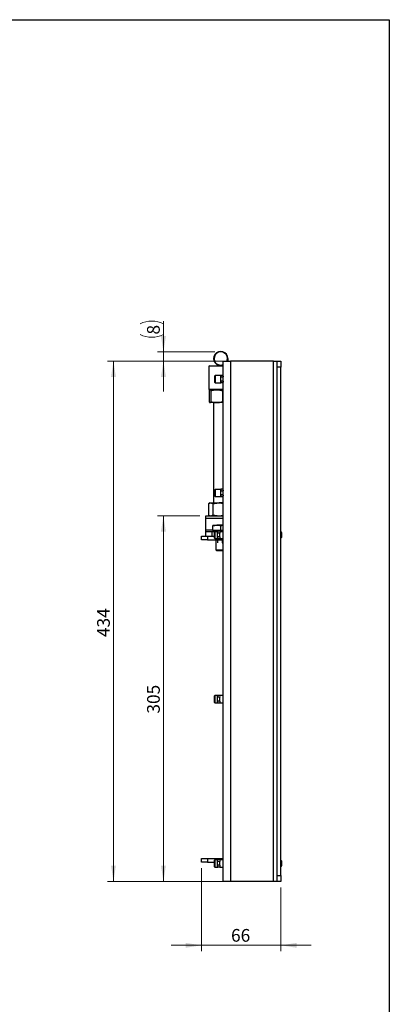
# Model space of a CAD drawing. Units: millimetres. Extents: x 8 to 201, y 4 to 288.
# Drawn here: x 139 to 201, y 124 to 288 of the extents above; entities that cross this region are included whole.
import ezdxf

# ---------------------------------------------------------------- set-up
doc = ezdxf.new("R2010")
doc.units = ezdxf.units.MM
doc.styles.add('SLDTEXTSTYLE2', font='TXT', dxfattribs={"width": 0.7})
doc.dimstyles.new('SLDDIMSTYLE2', dxfattribs={"dimtxt": 2.731911, "dimasz": 2.64, "dimexe": 0, "dimexo": 0.0625, "dimgap": 0.682978, "dimtad": 1, "dimlfac": 5, "dimrnd": 1e-09, "dimzin": 12, "dimdsep": 46, "dimtxsty": 'SLDTEXTSTYLE2', "dimsah": 1, "dimcen": 0.09, "dimadec": 0, "dimazin": 3, "dimtfac": 1, "dimtofl": 0, "dimtmove": 0, "dimatfit": 3, "dimfxl": 0, "dimfrac": 2, "dimtolj": 1, "dimtzin": 12, "dimarcsym": 0})
doc.dimstyles.new('SLDDIMSTYLE3', dxfattribs={"dimtxt": 2.731911, "dimasz": 2.64, "dimexe": 0, "dimexo": 0.0625, "dimgap": 0.682978, "dimtad": 1, "dimdec": 0, "dimlfac": 5, "dimrnd": 1e-09, "dimzin": 12, "dimdsep": 46, "dimtxsty": 'SLDTEXTSTYLE2', "dimsah": 1, "dimcen": 0.09, "dimadec": 0, "dimazin": 3, "dimtfac": 1, "dimtdec": 0, "dimtmove": 0, "dimatfit": 0, "dimfxl": 0, "dimfrac": 2, "dimtolj": 1, "dimtzin": 12, "dimarcsym": 0})

# ---------------------------------------------------------------- blocks, each defined once
blk = doc.blocks.new('_D_12')
at = {"color": 7, "linetype": 'Continuous', "lineweight": 0}
for p, q in [((169.7, 146.42), (169.7, 132.56)), ((182.92, 143.22), (182.92, 132.56)), ((169.7, 133.56), (164.62, 133.56)), ((169.7, 133.56), (182.92, 133.56)), ((182.92, 133.56), (188, 133.56))]:
    blk.add_line(p, q, dxfattribs=at)
at = {"color": 7, "linetype": 'Continuous', "lineweight": 18}
for points in [[(169.7, 133.56), (167.06, 133.96), (167.06, 133.15)], [(182.92, 133.56), (185.56, 133.15), (185.56, 133.96)]]:
    blk.add_solid(points, dxfattribs=at)
at = {"color": 7, "linetype": 'Continuous', "lineweight": 18, "insert": (174.61, 136.28), "char_height": 2.117, "attachment_point": 1, "style": 'SLDTEXTSTYLE2'}
blk.add_mtext('66', dxfattribs=at)
blk = doc.blocks.new('_D_13')
at = {"color": 7, "linetype": 'Continuous', "lineweight": 0}
for p, q in [((173.52, 231.02), (154.01, 231.02)), ((155.01, 144.22), (155.01, 231.02)), ((173.52, 144.22), (154.01, 144.22))]:
    blk.add_line(p, q, dxfattribs=at)
at = {"color": 7, "linetype": 'Continuous', "lineweight": 18}
for points in [[(155.01, 231.02), (154.6, 228.38), (155.41, 228.38)], [(155.01, 144.22), (155.41, 146.86), (154.6, 146.86)]]:
    blk.add_solid(points, dxfattribs=at)
at = {"color": 7, "linetype": 'Continuous', "lineweight": 18, "insert": (152.28, 184.99), "char_height": 2.117, "attachment_point": 1, "rotation": 90, "style": 'SLDTEXTSTYLE2'}
blk.add_mtext('434', dxfattribs=at)
blk = doc.blocks.new('_D_14')
at = {"color": 7, "linetype": 'Continuous', "lineweight": 0}
for p, q in [((163.34, 232.56), (163.34, 237.71)), ((171.9, 232.56), (162.34, 232.56)), ((163.34, 231.02), (163.34, 232.56)), ((173.52, 231.02), (162.34, 231.02)), ((163.34, 231.02), (163.34, 225.94))]:
    blk.add_line(p, q, dxfattribs=at)
at = {"color": 7, "linetype": 'Continuous', "lineweight": 18}
for centre, start, end in [((161.39, 233.36), 63.4349, 116.5651), ((161.39, 239.36), 243.4349, 296.5651)]:
    blk.add_arc(centre, 4.35, start, end, dxfattribs=at)
for points in [[(163.34, 232.56), (163.75, 235.2), (162.93, 235.2)], [(163.34, 231.02), (162.93, 228.38), (163.75, 228.38)]]:
    blk.add_solid(points, dxfattribs=at)
at = {"color": 7, "linetype": 'Continuous', "lineweight": 18, "insert": (160.61, 235.47), "char_height": 2.12, "attachment_point": 1, "rotation": 90, "style": 'SLDTEXTSTYLE2'}
blk.add_mtext('8', dxfattribs=at)
blk = doc.blocks.new('_D_15')
at = {"color": 7, "linetype": 'Continuous', "lineweight": 0}
for p, q in [((169.4, 205.22), (162.34, 205.22)), ((163.34, 144.22), (163.34, 205.22)), ((172.32, 144.22), (162.34, 144.22))]:
    blk.add_line(p, q, dxfattribs=at)
at = {"color": 7, "linetype": 'Continuous', "lineweight": 18}
for points in [[(163.34, 205.22), (162.93, 202.58), (163.75, 202.58)], [(163.34, 144.22), (163.75, 146.86), (162.93, 146.86)]]:
    blk.add_solid(points, dxfattribs=at)
at = {"color": 7, "linetype": 'Continuous', "lineweight": 18, "insert": (160.61, 172.22), "char_height": 2.117, "attachment_point": 1, "rotation": 90, "style": 'SLDTEXTSTYLE2'}
blk.add_mtext('305', dxfattribs=at)

msp = doc.modelspace()

# ---------------------------------------------------------------- linework, layer by layer
at = {"color": 7, "linetype": 'Continuous', "lineweight": 25}
for p, q in [((21, 288), (201, 288)), ((201, 288), (201, 4)), ((170.9977, 230.2638), (170.8977, 230.1638)), ((170.8977, 230.1638), (170.8977, 226.3638)), ((173.3177, 230.1638), (170.8977, 230.1638)), ((170.9977, 230.2638), (173.3177, 230.2638)), ((173.3177, 144.2238), (173.3177, 231.0238)), ((173.3177, 231.0238), (174.5177, 231.0238)), ((174.5177, 231.0238), (174.5177, 144.2238)), ((181.7177, 231.0238), (174.5177, 231.0238)), ((181.7177, 144.2238), (181.7177, 231.0238)), ((181.7177, 231.0238), (182.3177, 231.0238)), ((182.3177, 231.0238), (182.9177, 231.0238)), ((182.3177, 230.0238), (182.3177, 231.0238)), ((182.3177, 145.2238), (182.3177, 230.0238)), ((182.9177, 230.0238), (182.3177, 230.0238)), ((182.9177, 231.0238), (182.9177, 230.0238)), ((182.9177, 145.2238), (182.9177, 230.0238)), ((171.9886, 228.6238), (171.8777, 228.5129)), ((171.8777, 228.5129), (171.8777, 227.5347)), ((172.9165, 228.6238), (171.9886, 228.6238)), ((171.9886, 228.6238), (171.9886, 227.4238)), ((172.8877, 228.5001), (172.8877, 228.5738)), ((172.8877, 228.0238), (172.8877, 228.5001)), ((172.9368, 228.6588), (172.9165, 228.6238)), ((172.9368, 228.6588), (172.9259, 228.6238)), ((173.2686, 228.6588), (172.9368, 228.6588)), ((173.2888, 228.6238), (173.2686, 228.6588)), ((173.2686, 228.6588), (173.2794, 228.6238)), ((171.8777, 227.5347), (171.9886, 227.4238)), ((171.9886, 227.4238), (172.9165, 227.4238)), ((172.8877, 227.5474), (172.8877, 228.0238)), ((172.8877, 227.4738), (172.8877, 227.5474)), ((172.9165, 227.4238), (172.9368, 227.3887)), ((173.2686, 228.3413), (172.9368, 228.3413)), ((173.2686, 227.7062), (172.9368, 227.7062)), ((173.2686, 227.3887), (172.9368, 227.3887)), ((173.2686, 227.3887), (173.2888, 227.4238)), ((173.2802, 227.4238), (173.2686, 227.3887)), ((170.8977, 226.3638), (170.9977, 226.2638)), ((170.8977, 226.3638), (173.3177, 226.3638)), ((170.9685, 226.103), (170.9685, 224.2645)), ((173.3177, 226.2638), (170.9977, 226.2638)), ((171.2633, 226.103), (171.2633, 224.2645)), ((173.1925, 226.103), (173.3177, 226.1445)), ((173.1925, 226.103), (173.1925, 224.2645)), ((172.2279, 224.1038), (171.1159, 224.1038)), ((171.6977, 224.1038), (171.6977, 207.3838)), ((173.3177, 224.1038), (172.2279, 224.1038)), ((173.1925, 224.2645), (173.3177, 224.2281)), ((171.9886, 209.6238), (171.8777, 209.5129)), ((171.8777, 209.5129), (171.8777, 208.5347)), ((172.9165, 209.6238), (171.9886, 209.6238)), ((171.9886, 209.6238), (171.9886, 208.4238)), ((172.9368, 209.6588), (172.8877, 209.5001)), ((172.8877, 209.5001), (172.8877, 209.5738)), ((172.8877, 209.0238), (172.8877, 209.5001)), ((172.8877, 208.5474), (172.8877, 209.0238)), ((172.9368, 209.6588), (172.9165, 209.6238)), ((173.2686, 209.6588), (172.9368, 209.6588)), ((173.2686, 209.3413), (172.9368, 209.3413)), ((173.2686, 208.7062), (172.9368, 208.7062)), ((173.2888, 209.6238), (173.2686, 209.6588)), ((173.2686, 209.6588), (173.2794, 209.6238)), ((170.8448, 207.223), (170.8448, 205.3845)), ((171.0977, 207.3838), (170.9688, 207.3093)), ((171.0977, 207.3838), (171.2172, 207.3838)), ((171.2172, 207.3838), (172.616, 207.3838)), ((171.5895, 207.223), (171.5895, 205.3845)), ((171.8777, 208.5347), (171.9886, 208.4238)), ((171.9886, 208.4238), (172.9165, 208.4238)), ((173.3177, 207.3838), (172.616, 207.3838)), ((172.8877, 208.4738), (172.8877, 208.5474)), ((172.9165, 208.4238), (172.9368, 208.3887)), ((172.9252, 208.4238), (172.9368, 208.3887)), ((173.2686, 208.3887), (172.9368, 208.3887)), ((173.2686, 208.3887), (173.2888, 208.4238)), ((173.2802, 208.4238), (173.2686, 208.3887)), ((170.3977, 205.2238), (173.3177, 205.2238)), ((170.3977, 204.7551), (170.3977, 205.2238)), ((170.3977, 202.8581), (170.3977, 204.7551)), ((173.3177, 204.7551), (170.3977, 204.7551)), ((170.9667, 205.2994), (171.0977, 205.2238)), ((170.3977, 202.6238), (170.3977, 202.8581)), ((170.3977, 202.8581), (171.5977, 202.8581)), ((170.3977, 201.8238), (170.3977, 202.6238)), ((170.3977, 202.6238), (171.3977, 202.6238)), ((171.3977, 202.6238), (171.3977, 201.8238)), ((171.3977, 202.6238), (172.3665, 202.6238)), ((171.5977, 203.5676), (172.2477, 203.6838)), ((171.5977, 203.6838), (172.2477, 203.6838)), ((171.5977, 202.7438), (171.5977, 203.5676)), ((171.5977, 202.7438), (171.5977, 202.6238)), ((172.2477, 202.7438), (171.5977, 202.7438)), ((171.9186, 202.6238), (171.8077, 202.5129)), ((171.8077, 202.5129), (171.8077, 201.5347)), ((172.3665, 202.6238), (171.9186, 202.6238)), ((171.9186, 202.6238), (171.9186, 201.4238)), ((173.3177, 203.6838), (172.2477, 203.6838)), ((172.8977, 202.7438), (172.2477, 202.7438)), ((172.3868, 202.6588), (172.3377, 202.5001)), ((172.3377, 202.5001), (172.3377, 202.5738)), ((172.3377, 202.0238), (172.3377, 202.5001)), ((172.3868, 202.6588), (172.3665, 202.6238)), ((172.7186, 202.6588), (172.3868, 202.6588)), ((172.7186, 202.3413), (172.3868, 202.3413)), ((172.7388, 202.6238), (172.7186, 202.6588)), ((172.7186, 202.6588), (172.7294, 202.6238)), ((173.3177, 202.6238), (172.7388, 202.6238)), ((172.7388, 202.6238), (173.3177, 202.6238)), ((172.8977, 203.5676), (173.3177, 203.6427)), ((172.8977, 202.7438), (172.8977, 203.5676)), ((173.3177, 202.7438), (172.8977, 202.7438)), ((182.9733, 202.5238), (182.9177, 202.5238)), ((183.0247, 202.4348), (182.9733, 202.5238)), ((182.9733, 202.5238), (182.9733, 201.5238)), ((183.0247, 202.4348), (183.0247, 201.6128)), ((169.6977, 201.2238), (169.6977, 201.8238)), ((169.6977, 201.8238), (170.6977, 201.8238)), ((170.6977, 201.2238), (169.6977, 201.2238)), ((170.6977, 201.8238), (170.6977, 201.2238)), ((170.6977, 201.8238), (171.8077, 201.8238)), ((170.6977, 201.2238), (173.3177, 201.2238)), ((171.8077, 201.5347), (171.9186, 201.4238)), ((171.9186, 201.4238), (172.3665, 201.4238)), ((172.0977, 201.2238), (172.0977, 199.5619)), ((172.3377, 201.5474), (172.3377, 202.0238)), ((172.3377, 201.4738), (172.3377, 201.5474)), ((172.3417, 201.1612), (172.3417, 200.7063)), ((172.3665, 201.4238), (172.3868, 201.3887)), ((172.7186, 201.7062), (172.3868, 201.7062)), ((172.7186, 201.3887), (172.3868, 201.3887)), ((172.7186, 201.3887), (172.7388, 201.4238)), ((172.7388, 201.4238), (173.3177, 201.4238)), ((173.1278, 201.1612), (173.3177, 201.204)), ((173.1278, 201.1612), (173.1278, 200.7063)), ((173.1278, 200.7063), (173.3177, 200.6636)), ((182.9177, 201.5238), (182.9733, 201.5238)), ((182.9733, 201.5238), (183.0247, 201.6128)), ((172.0977, 199.5619), (172.2358, 199.4238)), ((172.0977, 199.5619), (173.3177, 199.5619)), ((172.2358, 199.4238), (173.3177, 199.4238)), ((171.9186, 175.2238), (171.8077, 175.1129)), ((171.8077, 175.1129), (171.8077, 174.1347)), ((172.3665, 175.2238), (171.9186, 175.2238)), ((171.9186, 175.2238), (171.9186, 174.0238)), ((172.3868, 175.2588), (172.3377, 175.1001)), ((172.3377, 175.1001), (172.3377, 175.1738)), ((172.3377, 174.6238), (172.3377, 175.1001)), ((172.3377, 174.1474), (172.3377, 174.6238)), ((172.3377, 174.0738), (172.3377, 174.1474)), ((172.3868, 175.2588), (172.3665, 175.2238)), ((172.7186, 175.2588), (172.3868, 175.2588)), ((172.7186, 174.9413), (172.3868, 174.9413)), ((172.7186, 174.3062), (172.3868, 174.3062)), ((172.7388, 175.2238), (172.7186, 175.2588)), ((172.7186, 175.2588), (172.7294, 175.2238)), ((173.3177, 175.2238), (172.7388, 175.2238)), ((171.8077, 174.1347), (171.9186, 174.0238)), ((171.9186, 174.0238), (172.3665, 174.0238)), ((172.3665, 174.0238), (172.3868, 173.9887)), ((172.7186, 173.9887), (172.3868, 173.9887)), ((172.7186, 173.9887), (172.7388, 174.0238)), ((172.7388, 174.0238), (173.3177, 174.0238)), ((169.6977, 147.4238), (169.6977, 148.0238)), ((169.6977, 148.0238), (170.6977, 148.0238)), ((170.6977, 148.0238), (170.6977, 147.4238)), ((170.6977, 148.0238), (173.3177, 148.0238)), ((172.3868, 147.8588), (172.3665, 147.8238)), ((172.3868, 147.8588), (172.3759, 147.8238)), ((172.7186, 147.8588), (172.3868, 147.8588)), ((172.7388, 147.8238), (172.7186, 147.8588)), ((172.7186, 147.8588), (172.7294, 147.8238)), ((170.6977, 147.4238), (169.6977, 147.4238)), ((170.6977, 147.4238), (171.8077, 147.4238)), ((171.9186, 147.8238), (171.8077, 147.7129)), ((171.8077, 147.7129), (171.8077, 146.7347)), ((171.8077, 146.7347), (171.9186, 146.6238)), ((172.3665, 147.8238), (171.9186, 147.8238)), ((171.9186, 147.8238), (171.9186, 146.6238)), ((171.9186, 146.6238), (172.3665, 146.6238)), ((172.3377, 147.7001), (172.3377, 147.7738)), ((172.3377, 147.2238), (172.3377, 147.7001)), ((172.3377, 146.7474), (172.3377, 147.2238)), ((172.3377, 146.6738), (172.3377, 146.7474)), ((172.3665, 146.6238), (172.3868, 146.5887)), ((172.3752, 146.6238), (172.3868, 146.5887)), ((172.7186, 147.5413), (172.3868, 147.5413)), ((172.7186, 146.9062), (172.3868, 146.9062)), ((172.7186, 146.5887), (172.3868, 146.5887)), ((172.7186, 146.5887), (172.7388, 146.6238)), ((173.3177, 147.8238), (172.7388, 147.8238)), ((172.7388, 146.6238), (173.3177, 146.6238)), ((182.9733, 147.7238), (182.9177, 147.7238)), ((182.9177, 146.7238), (182.9733, 146.7238)), ((183.0247, 147.6348), (182.9733, 147.7238)), ((182.9733, 147.7238), (182.9733, 146.7238)), ((182.9733, 146.7238), (183.0247, 146.8128)), ((183.0247, 147.6348), (183.0247, 146.8128)), ((182.3177, 145.2238), (182.9177, 145.2238)), ((182.3177, 144.2238), (182.3177, 145.2238)), ((182.9177, 145.2238), (182.9177, 144.2238)), ((174.5177, 144.2238), (173.3177, 144.2238)), ((181.7177, 144.2238), (174.5177, 144.2238)), ((182.3177, 144.2238), (181.7177, 144.2238)), ((182.9177, 144.2238), (182.3177, 144.2238))]:
    msp.add_line(p, q, dxfattribs=at)
at = {"color": 7, "linetype": 'Continuous', "lineweight": 18}
for p, q in [((21, 288), (201, 288)), ((201, 288), (201, 276))]:
    msp.add_line(p, q, dxfattribs=at)
at = {"color": 7, "linetype": 'Continuous', "lineweight": 25, "flags": 128}
for points in [[(173.9058, 231.0238), (173.9602, 231.1791), (173.9977, 231.4638)], [(174.0977, 231.4638), (174.06, 231.1653), (174.0141, 231.0238)]]:
    msp.add_lwpolyline(points, dxfattribs=at)
at = {"color": 7, "linetype": 'Continuous', "lineweight": 25}
for radius, end in [(1.2, 290.487315), (1.1, 292.446351)]:
    msp.add_arc((172.8977, 231.4638), radius, 0, end, dxfattribs=at)
for points, knots in [([(172.8877, 228.5001), (172.8877, 228.4963), (172.8884, 228.4427), (172.9135, 228.3902), (172.9368, 228.3413)], [0, 0, 0, 0, 0.070150268, 1, 1, 1, 1]), ([(173.3177, 228.5001), (173.3176, 228.4963), (173.3169, 228.4427), (173.2919, 228.3902), (173.2686, 228.3413)], [0, 0, 0, 0, 0.07015027, 1, 1, 1, 1]), ([(172.8877, 228.0238), (172.8884, 228.0526), (172.8911, 228.1601), (172.9175, 228.2648), (172.9368, 228.3413)], [0, 0, 0, 0, 0.26863361, 1, 1, 1, 1]), ([(172.9368, 227.7062), (172.9294, 227.7329), (172.9006, 227.8364), (172.8932, 227.9439), (172.8877, 228.0238)], [0, 0, 0, 0, 0.25755135, 1, 1, 1, 1]), ([(172.9368, 227.7062), (172.9231, 227.6804), (172.8954, 227.6284), (172.8903, 227.5746), (172.8877, 227.5474)], [0, 0, 0, 0, 0.49545796, 1, 1, 1, 1]), ([(172.8877, 227.5474), (172.8877, 227.5437), (172.8884, 227.4901), (172.9135, 227.4375), (172.9368, 227.3887)], [0, 0, 0, 0, 0.07015027, 1, 1, 1, 1]), ([(173.3177, 228.0238), (173.3169, 228.0526), (173.3142, 228.1601), (173.2878, 228.2648), (173.2686, 228.3413)], [0, 0, 0, 0, 0.26863361, 1, 1, 1, 1]), ([(173.2686, 227.7062), (173.276, 227.7329), (173.3048, 227.8364), (173.3122, 227.9439), (173.3177, 228.0238)], [0, 0, 0, 0, 0.25755135, 1, 1, 1, 1]), ([(173.2686, 227.7062), (173.2823, 227.6804), (173.31, 227.6284), (173.3151, 227.5746), (173.3177, 227.5474)], [0, 0, 0, 0, 0.49545796, 1, 1, 1, 1]), ([(170.9685, 226.103), (170.9804, 226.126), (171.0042, 226.172), (171.0408, 226.2225), (171.0781, 226.2572), (171.1032, 226.2616), (171.1159, 226.2638)], [0, 0, 0, 0, 0.24726861, 0.49536257, 0.74687401, 1, 1, 1, 1]), ([(171.1159, 226.2638), (171.1194, 226.2636), (171.1343, 226.2628), (171.1608, 226.2507), (171.1952, 226.2175), (171.2294, 226.1685), (171.252, 226.1249), (171.2633, 226.103)], [0, 0, 0, 0, 0.07005562, 0.29981264, 0.53083129, 0.76502558, 1, 1, 1, 1]), ([(171.2633, 226.103), (171.3443, 226.1268), (171.4834, 226.1678), (171.6838, 226.2117), (171.8632, 226.2411), (172.0448, 226.2601), (172.1668, 226.2625), (172.2279, 226.2638)], [0, 0, 0, 0, 0.257166693, 0.441508659, 0.626314273, 0.812809954, 1, 1, 1, 1]), ([(172.2279, 226.2638), (172.3155, 226.2613), (172.4625, 226.2572), (172.6676, 226.23), (172.8437, 226.197), (173.019, 226.1549), (173.1346, 226.1203), (173.1925, 226.103)], [0, 0, 0, 0, 0.26834929, 0.45008722, 0.63237002, 0.81601413, 1, 1, 1, 1]), ([(170.9685, 224.2645), (170.9924, 224.2209), (171.0285, 224.155), (171.0781, 224.1106), (171.1033, 224.106), (171.1159, 224.1038)], [0, 0, 0, 0, 0.49525132, 0.7468182, 1, 1, 1, 1]), ([(171.1159, 224.1038), (171.1194, 224.104), (171.1458, 224.1054), (171.1957, 224.1405), (171.2406, 224.2229), (171.2633, 224.2645)], [0, 0, 0, 0, 0.070090032, 0.530784434, 1, 1, 1, 1]), ([(171.2633, 224.2645), (171.3443, 224.2408), (171.5415, 224.1831), (171.8635, 224.1186), (172.1059, 224.1087), (172.2279, 224.1038)], [0, 0, 0, 0, 0.25724326, 0.62637989, 1, 1, 1, 1]), ([(172.2279, 224.1038), (172.3155, 224.1064), (172.5219, 224.1125), (172.8457, 224.1654), (173.0765, 224.2314), (173.1925, 224.2645)], [0, 0, 0, 0, 0.26840654, 0.6323729, 1, 1, 1, 1]), ([(172.8877, 209.5001), (172.8877, 209.4963), (172.8884, 209.4427), (172.9135, 209.3902), (172.9368, 209.3413)], [0, 0, 0, 0, 0.070150268, 1, 1, 1, 1]), ([(172.8877, 209.0238), (172.8884, 209.0526), (172.8911, 209.1601), (172.9175, 209.2648), (172.9368, 209.3413)], [0, 0, 0, 0, 0.26863361, 1, 1, 1, 1]), ([(172.9368, 208.7062), (172.9294, 208.7329), (172.9006, 208.8364), (172.8932, 208.9439), (172.8877, 209.0238)], [0, 0, 0, 0, 0.25755135, 1, 1, 1, 1]), ([(172.9368, 208.7062), (172.9231, 208.6804), (172.8954, 208.6284), (172.8903, 208.5746), (172.8877, 208.5474)], [0, 0, 0, 0, 0.49545796, 1, 1, 1, 1]), ([(173.3177, 209.5001), (173.3176, 209.4963), (173.3169, 209.4427), (173.2919, 209.3902), (173.2686, 209.3413)], [0, 0, 0, 0, 0.07015027, 1, 1, 1, 1]), ([(173.3177, 209.0238), (173.3169, 209.0526), (173.3142, 209.1601), (173.2878, 209.2648), (173.2686, 209.3413)], [0, 0, 0, 0, 0.26863361, 1, 1, 1, 1]), ([(173.2686, 208.7062), (173.276, 208.7329), (173.3048, 208.8364), (173.3122, 208.9439), (173.3177, 209.0238)], [0, 0, 0, 0, 0.25755135, 1, 1, 1, 1]), ([(173.2686, 208.7062), (173.2823, 208.6804), (173.31, 208.6284), (173.3151, 208.5746), (173.3177, 208.5474)], [0, 0, 0, 0, 0.49545796, 1, 1, 1, 1]), ([(170.8448, 207.223), (170.8749, 207.246), (170.9351, 207.292), (171.0275, 207.3425), (171.1217, 207.3772), (171.1853, 207.3816), (171.2172, 207.3838)], [0, 0, 0, 0, 0.24726861, 0.49536257, 0.74687401, 1, 1, 1, 1]), ([(171.2172, 207.3838), (171.226, 207.3836), (171.2638, 207.3828), (171.3306, 207.3707), (171.4174, 207.3375), (171.504, 207.2885), (171.561, 207.2449), (171.5895, 207.223)], [0, 0, 0, 0, 0.07005562, 0.29981264, 0.53083129, 0.76502558, 1, 1, 1, 1]), ([(171.5895, 207.223), (171.6724, 207.246), (171.8384, 207.292), (172.0931, 207.3425), (172.3527, 207.3772), (172.528, 207.3816), (172.616, 207.3838)], [0, 0, 0, 0, 0.24726861, 0.49536257, 0.74687401, 1, 1, 1, 1]), ([(172.616, 207.3838), (172.6403, 207.3836), (172.7444, 207.3828), (172.9286, 207.3703), (173.1386, 207.3429), (173.2674, 207.3149), (173.3177, 207.304)], [0, 0, 0, 0, 0.10317944, 0.44157058, 0.78181987, 1, 1, 1, 1]), ([(170.8448, 205.3845), (170.9053, 205.3409), (170.9965, 205.275), (171.1217, 205.2306), (171.1853, 205.226), (171.2172, 205.2238)], [0, 0, 0, 0, 0.49525132, 0.7468182, 1, 1, 1, 1]), ([(171.2172, 205.2238), (171.226, 205.224), (171.2928, 205.2254), (171.4189, 205.2605), (171.5323, 205.3429), (171.5895, 205.3845)], [0, 0, 0, 0, 0.07009003, 0.53078443, 1, 1, 1, 1]), ([(171.5895, 205.3845), (171.7562, 205.3409), (172.0076, 205.275), (172.3528, 205.2306), (172.528, 205.226), (172.616, 205.2238)], [0, 0, 0, 0, 0.49525132, 0.7468182, 1, 1, 1, 1]), ([(172.616, 205.2238), (172.6403, 205.2239), (172.7444, 205.2247), (172.9284, 205.2378), (173.1393, 205.2628), (173.2674, 205.2953), (173.3177, 205.3081)], [0, 0, 0, 0, 0.103041776, 0.440981411, 0.780776727, 1, 1, 1, 1]), ([(171.5977, 203.6838), (171.5977, 203.6824), (171.5977, 203.6766), (171.5977, 203.6146), (171.5977, 203.5676)], [0, 0, 0, 0, 0.24185142, 1, 1, 1, 1]), ([(172.2477, 203.6838), (172.2631, 203.6836), (172.4826, 203.682), (172.6977, 203.6227), (172.8977, 203.5676)], [0, 0, 0, 0, 0.070214766, 1, 1, 1, 1]), ([(172.3377, 202.5001), (172.3377, 202.4963), (172.3384, 202.4427), (172.3635, 202.3902), (172.3868, 202.3413)], [0, 0, 0, 0, 0.070150268, 1, 1, 1, 1]), ([(172.3377, 202.0238), (172.3384, 202.0526), (172.3411, 202.1601), (172.3675, 202.2648), (172.3868, 202.3413)], [0, 0, 0, 0, 0.26863361, 1, 1, 1, 1]), ([(172.7677, 202.5001), (172.7676, 202.4963), (172.7669, 202.4427), (172.7419, 202.3902), (172.7186, 202.3413)], [0, 0, 0, 0, 0.07015027, 1, 1, 1, 1]), ([(172.7677, 202.0238), (172.7669, 202.0526), (172.7642, 202.1601), (172.7378, 202.2648), (172.7186, 202.3413)], [0, 0, 0, 0, 0.26863361, 1, 1, 1, 1]), ([(172.3868, 201.7062), (172.3794, 201.7329), (172.3506, 201.8364), (172.3432, 201.9439), (172.3377, 202.0238)], [0, 0, 0, 0, 0.25755135, 1, 1, 1, 1]), ([(172.3868, 201.7062), (172.3731, 201.6804), (172.3454, 201.6284), (172.3403, 201.5746), (172.3377, 201.5474)], [0, 0, 0, 0, 0.49545796, 1, 1, 1, 1]), ([(172.3377, 201.5474), (172.3377, 201.5437), (172.3384, 201.4901), (172.3635, 201.4375), (172.3868, 201.3887)], [0, 0, 0, 0, 0.07015027, 1, 1, 1, 1]), ([(172.7186, 201.7062), (172.726, 201.7329), (172.7548, 201.8364), (172.7622, 201.9439), (172.7677, 202.0238)], [0, 0, 0, 0, 0.25755135, 1, 1, 1, 1]), ([(172.7186, 201.7062), (172.7323, 201.6804), (172.76, 201.6284), (172.7651, 201.5746), (172.7677, 201.5474)], [0, 0, 0, 0, 0.49545796, 1, 1, 1, 1]), ([(172.7677, 201.5474), (172.7676, 201.5437), (172.7669, 201.4901), (172.7419, 201.4375), (172.7186, 201.3887)], [0, 0, 0, 0, 0.07015027, 1, 1, 1, 1]), ([(172.3377, 175.1001), (172.3377, 175.0963), (172.3384, 175.0427), (172.3635, 174.9902), (172.3868, 174.9413)], [0, 0, 0, 0, 0.070150268, 1, 1, 1, 1]), ([(172.3377, 174.6238), (172.3384, 174.6526), (172.3411, 174.7601), (172.3675, 174.8648), (172.3868, 174.9413)], [0, 0, 0, 0, 0.26863361, 1, 1, 1, 1]), ([(172.3868, 174.3062), (172.3794, 174.3329), (172.3506, 174.4364), (172.3432, 174.5439), (172.3377, 174.6238)], [0, 0, 0, 0, 0.25755135, 1, 1, 1, 1]), ([(172.3868, 174.3062), (172.3731, 174.2804), (172.3454, 174.2284), (172.3403, 174.1746), (172.3377, 174.1474)], [0, 0, 0, 0, 0.49545796, 1, 1, 1, 1]), ([(172.3377, 174.1474), (172.3377, 174.1437), (172.3384, 174.0901), (172.3635, 174.0375), (172.3868, 173.9887)], [0, 0, 0, 0, 0.07015027, 1, 1, 1, 1]), ([(172.7677, 175.1001), (172.7676, 175.0963), (172.7669, 175.0427), (172.7419, 174.9902), (172.7186, 174.9413)], [0, 0, 0, 0, 0.07015027, 1, 1, 1, 1]), ([(172.7677, 174.6238), (172.7669, 174.6526), (172.7642, 174.7601), (172.7378, 174.8648), (172.7186, 174.9413)], [0, 0, 0, 0, 0.26863361, 1, 1, 1, 1]), ([(172.7186, 174.3062), (172.726, 174.3329), (172.7548, 174.4364), (172.7622, 174.5439), (172.7677, 174.6238)], [0, 0, 0, 0, 0.25755135, 1, 1, 1, 1]), ([(172.7186, 174.3062), (172.7323, 174.2804), (172.76, 174.2284), (172.7651, 174.1746), (172.7677, 174.1474)], [0, 0, 0, 0, 0.49545796, 1, 1, 1, 1]), ([(172.7677, 174.1474), (172.7676, 174.1437), (172.7669, 174.0901), (172.7419, 174.0375), (172.7186, 173.9887)], [0, 0, 0, 0, 0.07015027, 1, 1, 1, 1]), ([(172.3377, 147.7001), (172.3377, 147.6963), (172.3384, 147.6427), (172.3635, 147.5902), (172.3868, 147.5413)], [0, 0, 0, 0, 0.070150268, 1, 1, 1, 1]), ([(172.3377, 147.2238), (172.3384, 147.2526), (172.3411, 147.3601), (172.3675, 147.4648), (172.3868, 147.5413)], [0, 0, 0, 0, 0.26863361, 1, 1, 1, 1]), ([(172.3868, 146.9062), (172.3794, 146.9329), (172.3506, 147.0364), (172.3432, 147.1439), (172.3377, 147.2238)], [0, 0, 0, 0, 0.25755135, 1, 1, 1, 1]), ([(172.3868, 146.9062), (172.3731, 146.8804), (172.3454, 146.8284), (172.3403, 146.7746), (172.3377, 146.7474)], [0, 0, 0, 0, 0.49545796, 1, 1, 1, 1]), ([(172.7677, 147.7001), (172.7676, 147.6963), (172.7669, 147.6427), (172.7419, 147.5902), (172.7186, 147.5413)], [0, 0, 0, 0, 0.07015027, 1, 1, 1, 1]), ([(172.7677, 147.2238), (172.7669, 147.2526), (172.7642, 147.3601), (172.7378, 147.4648), (172.7186, 147.5413)], [0, 0, 0, 0, 0.26863361, 1, 1, 1, 1]), ([(172.7186, 146.9062), (172.726, 146.9329), (172.7548, 147.0364), (172.7622, 147.1439), (172.7677, 147.2238)], [0, 0, 0, 0, 0.25755135, 1, 1, 1, 1]), ([(172.7186, 146.9062), (172.7323, 146.8804), (172.76, 146.8284), (172.7651, 146.7746), (172.7677, 146.7474)], [0, 0, 0, 0, 0.49545796, 1, 1, 1, 1]), ([(172.7677, 146.7474), (172.7676, 146.7437), (172.7669, 146.6901), (172.7419, 146.6375), (172.7186, 146.5887)], [0, 0, 0, 0, 0.07015027, 1, 1, 1, 1])]:
    msp.add_open_spline(points, degree=3, knots=knots, dxfattribs=at)

# ---------------------------------------------------------------- dimensions: what is measured, and where the dimension line sits
at = {"color": 7, "linetype": 'Continuous', "lineweight": 18}
dim = msp.add_linear_dim(base=(163.3375, 232.5638), p1=(174.5177, 231.0238), p2=(172.8977, 232.5638), angle=90, text='(<>)', dimstyle='SLDDIMSTYLE3', dxfattribs=at)
dim.commit()
dim.dimension.update_dxf_attribs({"geometry": '_D_14', "text_midpoint": (163.3375, 236.3603), "dimtype": 160})
for base, p1, p2, picture, middle in [((155.0051, 231.0238), (174.5177, 144.2238), (174.5177, 231.0238), '_D_13', (155.0051, 187.6238)), ((163.3375, 205.2238), (173.3177, 144.2238), (170.3977, 205.2238), '_D_15', (163.3375, 174.7238))]:
    dim = msp.add_linear_dim(base=base, p1=p1, p2=p2, angle=90, dimstyle='SLDDIMSTYLE2', dxfattribs=at)
    dim.commit()
    dim.dimension.update_dxf_attribs({"geometry": picture, "text_midpoint": middle, "dimtype": 160})
dim = msp.add_linear_dim(base=(182.9177, 133.5561), p1=(169.6977, 147.4238), p2=(182.9177, 144.2238), dimstyle='SLDDIMSTYLE3', dxfattribs=at)
dim.commit()
dim.dimension.update_dxf_attribs({"geometry": '_D_12', "text_midpoint": (176.3077, 133.5561), "dimtype": 160})

doc.saveas('drawing.dxf')
